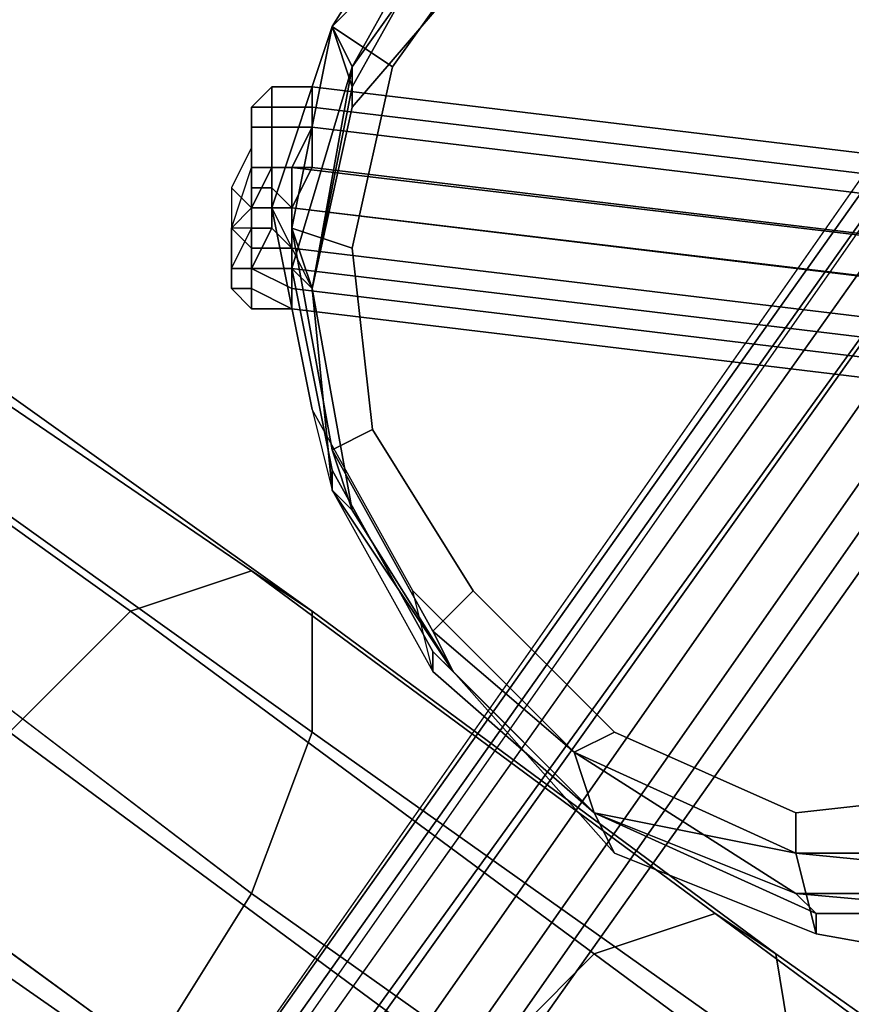
# Model space of a CAD drawing. Units: millimetres. Extents: x 51888 to 67016, y -9481 to 281.
# Drawn here: x 55273 to 55453, y -6829 to -6616 of the extents above; entities that cross this region are included whole.
import ezdxf

# ---------------------------------------------------------------- set-up
doc = ezdxf.new("R2010")
doc.units = ezdxf.units.MM
doc.layers.add('МАФЫ НАШИ', color=250, linetype='Continuous', lineweight=25)

msp = doc.modelspace()

# ---------------------------------------------------------------- linework, layer by layer
at = {"layer": 'МАФЫ НАШИ', "color": 18, "lineweight": 25}
for p, q in [((55279.54, -6900.61), (55523.6, -6552.05)), ((55279.54, -6900.61), (55523.6, -6552.05)), ((55279.54, -6900.61), (55523.6, -6552.05)), ((55279.54, -6900.61), (55523.6, -6552.05)), ((55279.54, -6900.61), (55523.6, -6556.4)), ((55523.6, -6556.4), (55279.54, -6900.61)), ((55279.54, -6900.61), (55523.6, -6556.4)), ((55523.6, -6556.4), (55279.54, -6900.61)), ((55279.54, -6900.61), (55523.6, -6556.4)), ((55523.6, -6556.4), (55279.54, -6900.61)), ((55279.54, -6900.61), (55523.6, -6556.4)), ((55523.6, -6556.4), (55279.54, -6900.61)), ((55527.95, -6556.4), (55283.9, -6904.97)), ((55527.95, -6556.4), (55283.9, -6904.97)), ((55283.9, -6900.61), (55527.95, -6556.4)), ((55527.95, -6556.4), (55283.9, -6900.61)), ((55527.95, -6556.4), (55283.9, -6904.97)), ((55527.95, -6556.4), (55283.9, -6904.97)), ((55283.9, -6900.61), (55527.95, -6556.4)), ((55527.95, -6556.4), (55283.9, -6900.61)), ((55288.26, -6904.97), (55532.31, -6560.76)), ((55532.31, -6560.76), (55288.26, -6904.97)), ((55288.26, -6904.97), (55532.31, -6560.76)), ((55532.31, -6560.76), (55288.26, -6904.97)), ((55288.26, -6904.97), (55532.31, -6560.76)), ((55532.31, -6560.76), (55288.26, -6904.97)), ((55288.26, -6904.97), (55532.31, -6560.76)), ((55532.31, -6560.76), (55288.26, -6904.97)), ((55292.62, -6913.68), (55541.03, -6565.12)), ((55541.03, -6565.12), (55292.62, -6913.68)), ((55292.62, -6909.32), (55541.03, -6565.12)), ((55541.03, -6565.12), (55292.62, -6909.32)), ((55292.62, -6913.68), (55541.03, -6565.12)), ((55541.03, -6565.12), (55292.62, -6913.68)), ((55292.62, -6909.32), (55541.03, -6565.12)), ((55541.03, -6565.12), (55292.62, -6909.32)), ((55301.33, -6918.04), (55545.39, -6569.47)), ((55545.39, -6569.47), (55301.33, -6918.04)), ((55301.33, -6918.04), (55545.39, -6569.47)), ((55545.39, -6569.47), (55301.33, -6918.04)), ((55301.33, -6918.04), (55545.39, -6569.47)), ((55545.39, -6569.47), (55301.33, -6918.04)), ((55301.33, -6918.04), (55545.39, -6569.47)), ((55545.39, -6569.47), (55301.33, -6918.04)), ((55310.05, -6922.39), (55554.1, -6573.83)), ((55554.1, -6573.83), (55310.05, -6922.39)), ((55310.05, -6922.39), (55554.1, -6573.83)), ((55554.1, -6573.83), (55310.05, -6922.39)), ((55310.05, -6922.39), (55554.1, -6573.83)), ((55554.1, -6573.83), (55310.05, -6922.39)), ((55310.05, -6922.39), (55554.1, -6573.83)), ((55554.1, -6573.83), (55310.05, -6922.39)), ((55314.41, -6926.75), (55558.46, -6578.19)), ((55558.46, -6578.19), (55314.41, -6926.75)), ((55314.41, -6926.75), (55558.46, -6578.19)), ((55558.46, -6578.19), (55314.41, -6926.75)), ((55314.41, -6926.75), (55558.46, -6578.19)), ((55558.46, -6578.19), (55314.41, -6926.75)), ((55314.41, -6926.75), (55558.46, -6578.19)), ((55558.46, -6578.19), (55314.41, -6926.75)), ((55318.77, -6926.75), (55562.82, -6582.54)), ((55318.77, -6926.75), (55562.82, -6582.54)), ((55562.82, -6582.54), (55318.77, -6926.75)), ((55318.77, -6926.75), (55562.82, -6582.54)), ((55562.82, -6582.54), (55318.77, -6926.75)), ((55562.82, -6582.54), (55318.77, -6926.75)), ((55318.77, -6926.75), (55562.82, -6582.54)), ((55318.77, -6926.75), (55562.82, -6582.54)), ((55562.82, -6582.54), (55318.77, -6926.75)), ((55318.77, -6926.75), (55562.82, -6582.54)), ((55562.82, -6582.54), (55318.77, -6926.75)), ((55562.82, -6582.54), (55318.77, -6926.75)), ((55340.56, -6617.4), (55362.35, -6582.54)), ((55362.35, -6582.54), (55340.56, -6617.4)), ((55340.56, -6617.4), (55362.35, -6582.54)), ((55362.35, -6582.54), (55340.56, -6617.4)), ((55344.91, -6626.12), (55366.71, -6586.9)), ((55366.71, -6586.9), (55344.91, -6626.12)), ((55344.91, -6626.12), (55366.71, -6586.9)), ((55366.71, -6586.9), (55344.91, -6626.12)), ((55340.56, -6617.4), (55366.71, -6591.26)), ((55366.71, -6591.26), (55340.56, -6617.4)), ((55340.56, -6617.4), (55366.71, -6591.26)), ((55366.71, -6591.26), (55340.56, -6617.4)), ((55344.91, -6630.47), (55366.71, -6591.26)), ((55366.71, -6591.26), (55344.91, -6630.47)), ((55344.91, -6630.47), (55366.71, -6591.26)), ((55366.71, -6591.26), (55344.91, -6630.47)), ((55344.91, -6626.12), (55366.71, -6595.62)), ((55366.71, -6595.62), (55344.91, -6626.12)), ((55344.91, -6626.12), (55366.71, -6595.62)), ((55366.71, -6595.62), (55344.91, -6626.12)), ((55375.42, -6595.62), (55353.63, -6626.12)), ((55353.63, -6626.12), (55375.42, -6595.62)), ((55375.42, -6595.62), (55353.63, -6626.12)), ((55353.63, -6626.12), (55375.42, -6595.62)), ((55344.91, -6634.83), (55371.06, -6604.33)), ((55371.06, -6604.33), (55344.91, -6634.83)), ((55344.91, -6634.83), (55371.06, -6604.33)), ((55371.06, -6604.33), (55344.91, -6634.83)), ((55327.48, -6656.61), (55340.56, -6617.4)), ((55340.56, -6617.4), (55327.48, -6656.61)), ((55327.48, -6656.61), (55340.56, -6617.4)), ((55340.56, -6617.4), (55327.48, -6656.61)), ((55331.84, -6660.97), (55340.56, -6617.4)), ((55340.56, -6617.4), (55331.84, -6660.97)), ((55331.84, -6660.97), (55340.56, -6617.4)), ((55340.56, -6617.4), (55331.84, -6660.97)), ((55340.56, -6617.4), (55344.91, -6630.47)), ((55344.91, -6630.47), (55340.56, -6617.4)), ((55344.91, -6626.12), (55340.56, -6617.4)), ((55340.56, -6617.4), (55344.91, -6626.12)), ((55340.56, -6617.4), (55353.63, -6626.12)), ((55353.63, -6626.12), (55340.56, -6617.4)), ((55340.56, -6617.4), (55344.91, -6630.47)), ((55344.91, -6630.47), (55340.56, -6617.4)), ((55344.91, -6626.12), (55340.56, -6617.4)), ((55340.56, -6617.4), (55344.91, -6626.12)), ((55340.56, -6617.4), (55353.63, -6626.12)), ((55353.63, -6626.12), (55340.56, -6617.4)), ((55331.84, -6669.69), (55344.91, -6626.12)), ((55344.91, -6626.12), (55331.84, -6669.69)), ((55331.84, -6669.69), (55344.91, -6626.12)), ((55344.91, -6626.12), (55331.84, -6669.69)), ((55336.2, -6674.04), (55344.91, -6626.12)), ((55344.91, -6626.12), (55336.2, -6674.04)), ((55336.2, -6674.04), (55344.91, -6626.12)), ((55344.91, -6626.12), (55336.2, -6674.04)), ((55344.91, -6630.47), (55344.91, -6626.12)), ((55344.91, -6626.12), (55344.91, -6630.47)), ((55344.91, -6626.12), (55344.91, -6634.83)), ((55344.91, -6634.83), (55344.91, -6626.12)), ((55344.91, -6634.83), (55344.91, -6626.12)), ((55344.91, -6626.12), (55344.91, -6634.83)), ((55353.63, -6626.12), (55344.91, -6665.33)), ((55344.91, -6665.33), (55353.63, -6626.12)), ((55344.91, -6630.47), (55344.91, -6626.12)), ((55344.91, -6626.12), (55344.91, -6630.47)), ((55344.91, -6626.12), (55344.91, -6634.83)), ((55344.91, -6634.83), (55344.91, -6626.12)), ((55344.91, -6634.83), (55344.91, -6626.12)), ((55344.91, -6626.12), (55344.91, -6634.83)), ((55353.63, -6626.12), (55344.91, -6665.33)), ((55344.91, -6665.33), (55353.63, -6626.12)), ((55323.12, -6634.83), (55327.48, -6630.47)), ((55327.48, -6630.47), (55323.12, -6634.83)), ((55323.12, -6634.83), (55327.48, -6630.47)), ((55323.12, -6634.83), (55327.48, -6630.47)), ((55323.12, -6634.83), (55327.48, -6630.47)), ((55327.48, -6630.47), (55323.12, -6634.83)), ((55323.12, -6634.83), (55327.48, -6630.47)), ((55323.12, -6634.83), (55327.48, -6630.47)), ((55336.2, -6630.47), (55327.48, -6630.47)), ((55327.48, -6630.47), (55327.48, -6634.83)), ((55327.48, -6630.47), (55336.2, -6630.47)), ((55336.2, -6630.47), (55327.48, -6630.47)), ((55327.48, -6630.47), (55336.2, -6630.47)), ((55327.48, -6634.83), (55327.48, -6630.47)), ((55327.48, -6630.47), (55327.48, -6634.83)), ((55327.48, -6630.47), (55327.48, -6634.83)), ((55336.2, -6630.47), (55327.48, -6630.47)), ((55327.48, -6630.47), (55327.48, -6634.83)), ((55327.48, -6630.47), (55336.2, -6630.47)), ((55336.2, -6630.47), (55327.48, -6630.47)), ((55327.48, -6630.47), (55336.2, -6630.47)), ((55327.48, -6634.83), (55327.48, -6630.47)), ((55327.48, -6630.47), (55327.48, -6634.83)), ((55327.48, -6630.47), (55327.48, -6634.83)), ((55336.2, -6674.04), (55344.91, -6630.47)), ((55344.91, -6630.47), (55336.2, -6674.04)), ((55336.2, -6674.04), (55344.91, -6630.47)), ((55344.91, -6630.47), (55336.2, -6674.04)), ((55806.87, -6687.11), (55336.2, -6630.47)), ((55336.2, -6630.47), (55336.2, -6634.83)), ((55806.87, -6687.11), (55336.2, -6630.47)), ((55336.2, -6630.47), (55806.87, -6687.11)), ((55336.2, -6634.83), (55336.2, -6630.47)), ((55336.2, -6630.47), (55806.87, -6687.11)), ((55336.2, -6634.83), (55336.2, -6630.47)), ((55336.2, -6630.47), (55336.2, -6634.83)), ((55806.87, -6687.11), (55336.2, -6630.47)), ((55336.2, -6630.47), (55336.2, -6634.83)), ((55806.87, -6687.11), (55336.2, -6630.47)), ((55336.2, -6630.47), (55806.87, -6687.11)), ((55336.2, -6634.83), (55336.2, -6630.47)), ((55336.2, -6630.47), (55806.87, -6687.11)), ((55336.2, -6634.83), (55336.2, -6630.47)), ((55336.2, -6630.47), (55336.2, -6634.83)), ((55327.48, -6634.83), (55323.12, -6634.83)), ((55323.12, -6634.83), (55323.12, -6639.19)), ((55323.12, -6639.19), (55323.12, -6634.83)), ((55327.48, -6634.83), (55323.12, -6634.83)), ((55323.12, -6634.83), (55323.12, -6639.19)), ((55323.12, -6634.83), (55323.12, -6634.83)), ((55327.48, -6634.83), (55323.12, -6634.83)), ((55323.12, -6634.83), (55327.48, -6634.83)), ((55323.12, -6639.19), (55323.12, -6634.83)), ((55323.12, -6634.83), (55323.12, -6639.19)), ((55323.12, -6639.19), (55323.12, -6634.83)), ((55327.48, -6634.83), (55323.12, -6634.83)), ((55323.12, -6634.83), (55323.12, -6639.19)), ((55323.12, -6639.19), (55323.12, -6634.83)), ((55327.48, -6634.83), (55323.12, -6634.83)), ((55323.12, -6634.83), (55323.12, -6639.19)), ((55323.12, -6634.83), (55323.12, -6634.83)), ((55327.48, -6634.83), (55323.12, -6634.83)), ((55323.12, -6634.83), (55327.48, -6634.83)), ((55323.12, -6639.19), (55323.12, -6634.83)), ((55323.12, -6634.83), (55323.12, -6639.19)), ((55323.12, -6639.19), (55323.12, -6634.83)), ((55336.2, -6634.83), (55327.48, -6634.83)), ((55327.48, -6634.83), (55327.48, -6639.19)), ((55327.48, -6634.83), (55336.2, -6634.83)), ((55336.2, -6634.83), (55327.48, -6634.83)), ((55327.48, -6634.83), (55336.2, -6634.83)), ((55327.48, -6639.19), (55327.48, -6634.83)), ((55327.48, -6639.19), (55327.48, -6634.83)), ((55327.48, -6634.83), (55327.48, -6639.19)), ((55336.2, -6634.83), (55327.48, -6634.83)), ((55327.48, -6634.83), (55327.48, -6639.19)), ((55327.48, -6634.83), (55336.2, -6634.83)), ((55336.2, -6634.83), (55327.48, -6634.83)), ((55327.48, -6634.83), (55336.2, -6634.83)), ((55327.48, -6639.19), (55327.48, -6634.83)), ((55327.48, -6639.19), (55327.48, -6634.83)), ((55327.48, -6634.83), (55327.48, -6639.19)), ((55336.2, -6674.04), (55344.91, -6634.83)), ((55344.91, -6634.83), (55336.2, -6674.04)), ((55336.2, -6674.04), (55344.91, -6634.83)), ((55344.91, -6634.83), (55336.2, -6674.04)), ((55806.87, -6691.47), (55336.2, -6634.83)), ((55336.2, -6634.83), (55336.2, -6639.19)), ((55336.2, -6634.83), (55806.87, -6691.47)), ((55806.87, -6691.47), (55336.2, -6634.83)), ((55336.2, -6639.19), (55336.2, -6634.83)), ((55336.2, -6634.83), (55806.87, -6691.47)), ((55336.2, -6639.19), (55336.2, -6634.83)), ((55336.2, -6634.83), (55336.2, -6639.19)), ((55806.87, -6691.47), (55336.2, -6634.83)), ((55336.2, -6634.83), (55336.2, -6639.19)), ((55336.2, -6634.83), (55806.87, -6691.47)), ((55806.87, -6691.47), (55336.2, -6634.83)), ((55336.2, -6639.19), (55336.2, -6634.83)), ((55336.2, -6634.83), (55806.87, -6691.47)), ((55336.2, -6639.19), (55336.2, -6634.83)), ((55336.2, -6634.83), (55336.2, -6639.19)), ((55323.12, -6647.9), (55323.12, -6639.19)), ((55323.12, -6639.19), (55327.48, -6639.19)), ((55323.12, -6647.9), (55323.12, -6639.19)), ((55323.12, -6639.19), (55323.12, -6647.9)), ((55327.48, -6639.19), (55323.12, -6639.19)), ((55323.12, -6639.19), (55323.12, -6647.9)), ((55323.12, -6647.9), (55323.12, -6639.19)), ((55323.12, -6639.19), (55327.48, -6639.19)), ((55323.12, -6639.19), (55323.12, -6643.54)), ((55323.12, -6639.19), (55323.12, -6643.54)), ((55323.12, -6639.19), (55323.12, -6639.19)), ((55327.48, -6639.19), (55323.12, -6639.19)), ((55323.12, -6647.9), (55323.12, -6639.19)), ((55323.12, -6639.19), (55327.48, -6639.19)), ((55323.12, -6647.9), (55323.12, -6639.19)), ((55323.12, -6639.19), (55323.12, -6647.9)), ((55327.48, -6639.19), (55323.12, -6639.19)), ((55323.12, -6639.19), (55323.12, -6647.9)), ((55323.12, -6647.9), (55323.12, -6639.19)), ((55323.12, -6639.19), (55327.48, -6639.19)), ((55323.12, -6639.19), (55323.12, -6643.54)), ((55323.12, -6639.19), (55323.12, -6643.54)), ((55323.12, -6639.19), (55323.12, -6639.19)), ((55327.48, -6639.19), (55323.12, -6639.19)), ((55336.2, -6639.19), (55327.48, -6639.19)), ((55327.48, -6639.19), (55327.48, -6647.9)), ((55327.48, -6639.19), (55336.2, -6639.19)), ((55336.2, -6639.19), (55327.48, -6639.19)), ((55327.48, -6639.19), (55336.2, -6639.19)), ((55327.48, -6647.9), (55327.48, -6639.19)), ((55327.48, -6639.19), (55327.48, -6647.9)), ((55327.48, -6647.9), (55327.48, -6639.19)), ((55336.2, -6639.19), (55327.48, -6639.19)), ((55327.48, -6639.19), (55327.48, -6647.9)), ((55327.48, -6639.19), (55336.2, -6639.19)), ((55336.2, -6639.19), (55327.48, -6639.19)), ((55327.48, -6639.19), (55336.2, -6639.19)), ((55327.48, -6647.9), (55327.48, -6639.19)), ((55327.48, -6639.19), (55327.48, -6647.9)), ((55327.48, -6647.9), (55327.48, -6639.19)), ((55336.2, -6639.19), (55331.84, -6647.9)), ((55331.84, -6647.9), (55336.2, -6639.19)), ((55336.2, -6639.19), (55331.84, -6647.9)), ((55331.84, -6647.9), (55336.2, -6639.19)), ((55806.87, -6695.83), (55336.2, -6639.19)), ((55336.2, -6639.19), (55806.87, -6695.83)), ((55806.87, -6695.83), (55336.2, -6639.19)), ((55336.2, -6647.9), (55336.2, -6639.19)), ((55336.2, -6639.19), (55806.87, -6695.83)), ((55336.2, -6639.19), (55336.2, -6647.9)), ((55806.87, -6695.83), (55336.2, -6639.19)), ((55336.2, -6639.19), (55806.87, -6695.83)), ((55806.87, -6695.83), (55336.2, -6639.19)), ((55336.2, -6647.9), (55336.2, -6639.19)), ((55336.2, -6639.19), (55806.87, -6695.83)), ((55336.2, -6639.19), (55336.2, -6647.9)), ((55323.12, -6643.54), (55318.77, -6652.26)), ((55323.12, -6643.54), (55318.77, -6652.26)), ((55318.77, -6660.97), (55323.12, -6647.9)), ((55318.77, -6660.97), (55323.12, -6647.9)), ((55327.48, -6647.9), (55323.12, -6656.61)), ((55327.48, -6647.9), (55323.12, -6647.9)), ((55323.12, -6647.9), (55327.48, -6647.9)), ((55323.12, -6652.26), (55323.12, -6647.9)), ((55323.12, -6647.9), (55323.12, -6652.26)), ((55323.12, -6656.61), (55327.48, -6647.9)), ((55327.48, -6647.9), (55323.12, -6647.9)), ((55323.12, -6647.9), (55323.12, -6656.61)), ((55323.12, -6656.61), (55323.12, -6647.9)), ((55323.12, -6647.9), (55327.48, -6647.9)), ((55327.48, -6647.9), (55323.12, -6656.61)), ((55327.48, -6647.9), (55323.12, -6647.9)), ((55323.12, -6647.9), (55327.48, -6647.9)), ((55323.12, -6652.26), (55323.12, -6647.9)), ((55323.12, -6647.9), (55323.12, -6652.26)), ((55323.12, -6656.61), (55327.48, -6647.9)), ((55327.48, -6647.9), (55323.12, -6647.9)), ((55323.12, -6647.9), (55323.12, -6656.61)), ((55323.12, -6656.61), (55323.12, -6647.9)), ((55323.12, -6647.9), (55327.48, -6647.9)), ((55331.84, -6647.9), (55327.48, -6647.9)), ((55327.48, -6647.9), (55331.84, -6647.9)), ((55336.2, -6647.9), (55327.48, -6647.9)), ((55327.48, -6647.9), (55336.2, -6647.9)), ((55327.48, -6652.26), (55327.48, -6647.9)), ((55327.48, -6647.9), (55327.48, -6652.26)), ((55331.84, -6647.9), (55327.48, -6647.9)), ((55327.48, -6647.9), (55331.84, -6647.9)), ((55336.2, -6647.9), (55327.48, -6647.9)), ((55327.48, -6647.9), (55336.2, -6647.9)), ((55327.48, -6652.26), (55327.48, -6647.9)), ((55327.48, -6647.9), (55327.48, -6652.26)), ((55806.87, -6704.54), (55331.84, -6647.9)), ((55331.84, -6647.9), (55331.84, -6656.61)), ((55331.84, -6647.9), (55806.87, -6704.54)), ((55331.84, -6656.61), (55336.2, -6647.9)), ((55331.84, -6656.61), (55331.84, -6647.9)), ((55336.2, -6647.9), (55331.84, -6656.61)), ((55806.87, -6704.54), (55331.84, -6647.9)), ((55331.84, -6647.9), (55331.84, -6656.61)), ((55331.84, -6647.9), (55806.87, -6704.54)), ((55331.84, -6656.61), (55336.2, -6647.9)), ((55331.84, -6656.61), (55331.84, -6647.9)), ((55336.2, -6647.9), (55331.84, -6656.61)), ((55806.87, -6704.54), (55336.2, -6647.9)), ((55336.2, -6647.9), (55806.87, -6704.54)), ((55806.87, -6704.54), (55336.2, -6647.9)), ((55336.2, -6647.9), (55806.87, -6704.54)), ((55323.12, -6656.61), (55318.77, -6652.26)), ((55318.77, -6652.26), (55318.77, -6665.33)), ((55323.12, -6656.61), (55318.77, -6652.26)), ((55318.77, -6652.26), (55318.77, -6665.33)), ((55327.48, -6652.26), (55323.12, -6652.26)), ((55323.12, -6652.26), (55327.48, -6652.26)), ((55323.12, -6660.97), (55323.12, -6652.26)), ((55323.12, -6652.26), (55323.12, -6660.97)), ((55327.48, -6652.26), (55323.12, -6652.26)), ((55323.12, -6652.26), (55327.48, -6652.26)), ((55323.12, -6660.97), (55323.12, -6652.26)), ((55323.12, -6652.26), (55323.12, -6660.97)), ((55327.48, -6652.26), (55331.84, -6656.61)), ((55327.48, -6660.97), (55327.48, -6652.26)), ((55331.84, -6656.61), (55327.48, -6652.26)), ((55327.48, -6652.26), (55327.48, -6660.97)), ((55327.48, -6652.26), (55331.84, -6656.61)), ((55327.48, -6660.97), (55327.48, -6652.26)), ((55331.84, -6656.61), (55327.48, -6652.26)), ((55327.48, -6652.26), (55327.48, -6660.97)), ((55323.12, -6656.61), (55318.77, -6660.97)), ((55318.77, -6660.97), (55323.12, -6656.61)), ((55323.12, -6656.61), (55318.77, -6660.97)), ((55318.77, -6660.97), (55323.12, -6656.61)), ((55331.84, -6656.61), (55323.12, -6656.61)), ((55323.12, -6656.61), (55323.12, -6665.33)), ((55323.12, -6656.61), (55331.84, -6656.61)), ((55323.12, -6665.33), (55323.12, -6656.61)), ((55331.84, -6656.61), (55323.12, -6656.61)), ((55323.12, -6656.61), (55323.12, -6665.33)), ((55323.12, -6656.61), (55331.84, -6656.61)), ((55323.12, -6665.33), (55323.12, -6656.61)), ((55336.2, -6700.19), (55327.48, -6656.61)), ((55327.48, -6656.61), (55336.2, -6674.04)), ((55327.48, -6656.61), (55336.2, -6700.19)), ((55336.2, -6674.04), (55327.48, -6656.61)), ((55336.2, -6700.19), (55327.48, -6656.61)), ((55327.48, -6656.61), (55336.2, -6674.04)), ((55327.48, -6656.61), (55336.2, -6700.19)), ((55336.2, -6674.04), (55327.48, -6656.61)), ((55331.84, -6665.33), (55331.84, -6656.61)), ((55331.84, -6656.61), (55806.87, -6713.26)), ((55802.51, -6713.26), (55331.84, -6656.61)), ((55331.84, -6656.61), (55331.84, -6665.33)), ((55331.84, -6656.61), (55802.51, -6713.26)), ((55806.87, -6713.26), (55331.84, -6656.61)), ((55331.84, -6656.61), (55331.84, -6665.33)), ((55331.84, -6665.33), (55331.84, -6656.61)), ((55331.84, -6665.33), (55331.84, -6656.61)), ((55331.84, -6656.61), (55806.87, -6713.26)), ((55802.51, -6713.26), (55331.84, -6656.61)), ((55331.84, -6656.61), (55331.84, -6665.33)), ((55331.84, -6656.61), (55802.51, -6713.26)), ((55806.87, -6713.26), (55331.84, -6656.61)), ((55331.84, -6656.61), (55331.84, -6665.33)), ((55331.84, -6665.33), (55331.84, -6656.61)), ((55318.77, -6669.69), (55318.77, -6660.97)), ((55318.77, -6669.69), (55323.12, -6660.97)), ((55323.12, -6660.97), (55318.77, -6660.97)), ((55318.77, -6660.97), (55318.77, -6669.69)), ((55318.77, -6669.69), (55323.12, -6660.97)), ((55323.12, -6665.33), (55318.77, -6660.97)), ((55318.77, -6660.97), (55318.77, -6669.69)), ((55318.77, -6660.97), (55323.12, -6665.33)), ((55318.77, -6669.69), (55318.77, -6660.97)), ((55318.77, -6669.69), (55323.12, -6660.97)), ((55323.12, -6660.97), (55318.77, -6660.97)), ((55318.77, -6660.97), (55318.77, -6669.69)), ((55318.77, -6669.69), (55323.12, -6660.97)), ((55323.12, -6665.33), (55318.77, -6660.97)), ((55318.77, -6660.97), (55318.77, -6669.69)), ((55318.77, -6660.97), (55323.12, -6665.33)), ((55323.12, -6669.69), (55327.48, -6660.97)), ((55327.48, -6660.97), (55323.12, -6660.97)), ((55323.12, -6660.97), (55327.48, -6660.97)), ((55327.48, -6660.97), (55323.12, -6669.69)), ((55323.12, -6669.69), (55327.48, -6660.97)), ((55327.48, -6660.97), (55323.12, -6660.97)), ((55323.12, -6660.97), (55327.48, -6660.97)), ((55327.48, -6660.97), (55323.12, -6669.69)), ((55331.84, -6665.33), (55327.48, -6660.97)), ((55327.48, -6660.97), (55331.84, -6665.33)), ((55331.84, -6665.33), (55327.48, -6660.97)), ((55327.48, -6660.97), (55331.84, -6665.33)), ((55336.2, -6674.04), (55331.84, -6660.97)), ((55340.56, -6708.9), (55331.84, -6660.97)), ((55331.84, -6660.97), (55336.2, -6674.04)), ((55331.84, -6660.97), (55344.91, -6665.33)), ((55344.91, -6665.33), (55331.84, -6660.97)), ((55331.84, -6660.97), (55340.56, -6708.9)), ((55336.2, -6674.04), (55331.84, -6660.97)), ((55340.56, -6708.9), (55331.84, -6660.97)), ((55331.84, -6660.97), (55336.2, -6674.04)), ((55331.84, -6660.97), (55344.91, -6665.33)), ((55344.91, -6665.33), (55331.84, -6660.97)), ((55331.84, -6660.97), (55340.56, -6708.9)), ((55318.77, -6665.33), (55318.77, -6669.69)), ((55318.77, -6669.69), (55318.77, -6665.33)), ((55318.77, -6665.33), (55318.77, -6669.69)), ((55318.77, -6669.69), (55318.77, -6665.33)), ((55331.84, -6665.33), (55323.12, -6665.33)), ((55323.12, -6665.33), (55323.12, -6669.69)), ((55323.12, -6665.33), (55331.84, -6665.33)), ((55323.12, -6669.69), (55323.12, -6665.33)), ((55331.84, -6665.33), (55323.12, -6665.33)), ((55323.12, -6665.33), (55323.12, -6669.69)), ((55323.12, -6665.33), (55331.84, -6665.33)), ((55323.12, -6669.69), (55323.12, -6665.33)), ((55802.51, -6721.97), (55331.84, -6665.33)), ((55331.84, -6669.69), (55331.84, -6665.33)), ((55331.84, -6665.33), (55802.51, -6721.97)), ((55802.51, -6721.97), (55331.84, -6665.33)), ((55331.84, -6665.33), (55331.84, -6674.04)), ((55331.84, -6665.33), (55802.51, -6721.97)), ((55331.84, -6665.33), (55331.84, -6669.69)), ((55331.84, -6674.04), (55331.84, -6665.33)), ((55802.51, -6721.97), (55331.84, -6665.33)), ((55331.84, -6669.69), (55331.84, -6665.33)), ((55331.84, -6665.33), (55802.51, -6721.97)), ((55802.51, -6721.97), (55331.84, -6665.33)), ((55331.84, -6665.33), (55331.84, -6674.04)), ((55331.84, -6665.33), (55802.51, -6721.97)), ((55331.84, -6665.33), (55331.84, -6669.69)), ((55331.84, -6674.04), (55331.84, -6665.33)), ((55344.91, -6665.33), (55349.27, -6704.54)), ((55349.27, -6704.54), (55344.91, -6665.33)), ((55344.91, -6665.33), (55349.27, -6704.54)), ((55349.27, -6704.54), (55344.91, -6665.33)), ((55227.25, -6669.69), (55323.12, -6735.04)), ((55323.12, -6735.04), (55227.25, -6669.69)), ((55227.25, -6669.69), (55323.12, -6735.04)), ((55323.12, -6735.04), (55227.25, -6669.69)), ((55323.12, -6669.69), (55318.77, -6669.69)), ((55318.77, -6669.69), (55323.12, -6669.69)), ((55318.77, -6674.04), (55318.77, -6669.69)), ((55318.77, -6669.69), (55318.77, -6674.04)), ((55318.77, -6674.04), (55318.77, -6669.69)), ((55318.77, -6669.69), (55318.77, -6674.04)), ((55323.12, -6669.69), (55318.77, -6669.69)), ((55318.77, -6669.69), (55318.77, -6674.04)), ((55318.77, -6674.04), (55318.77, -6669.69)), ((55318.77, -6669.69), (55323.12, -6669.69)), ((55323.12, -6669.69), (55318.77, -6669.69)), ((55318.77, -6669.69), (55323.12, -6669.69)), ((55318.77, -6674.04), (55318.77, -6669.69)), ((55318.77, -6669.69), (55318.77, -6674.04)), ((55318.77, -6674.04), (55318.77, -6669.69)), ((55318.77, -6669.69), (55318.77, -6674.04)), ((55323.12, -6669.69), (55318.77, -6669.69)), ((55318.77, -6669.69), (55318.77, -6674.04)), ((55318.77, -6674.04), (55318.77, -6669.69)), ((55318.77, -6669.69), (55323.12, -6669.69)), ((55331.84, -6669.69), (55323.12, -6669.69)), ((55323.12, -6669.69), (55331.84, -6669.69)), ((55323.12, -6674.04), (55323.12, -6669.69)), ((55331.84, -6674.04), (55323.12, -6669.69)), ((55323.12, -6669.69), (55323.12, -6674.04)), ((55323.12, -6669.69), (55331.84, -6674.04)), ((55323.12, -6669.69), (55323.12, -6674.04)), ((55323.12, -6674.04), (55323.12, -6669.69)), ((55331.84, -6669.69), (55323.12, -6669.69)), ((55323.12, -6669.69), (55331.84, -6669.69)), ((55323.12, -6674.04), (55323.12, -6669.69)), ((55331.84, -6674.04), (55323.12, -6669.69)), ((55323.12, -6669.69), (55323.12, -6674.04)), ((55323.12, -6669.69), (55331.84, -6674.04)), ((55323.12, -6669.69), (55323.12, -6674.04)), ((55323.12, -6674.04), (55323.12, -6669.69)), ((55336.2, -6674.04), (55331.84, -6669.69)), ((55340.56, -6713.26), (55331.84, -6669.69)), ((55331.84, -6669.69), (55336.2, -6674.04)), ((55331.84, -6669.69), (55336.2, -6674.04)), ((55331.84, -6669.69), (55340.56, -6713.26)), ((55336.2, -6674.04), (55331.84, -6669.69)), ((55336.2, -6674.04), (55331.84, -6669.69)), ((55340.56, -6713.26), (55331.84, -6669.69)), ((55331.84, -6669.69), (55336.2, -6674.04)), ((55331.84, -6669.69), (55336.2, -6674.04)), ((55331.84, -6669.69), (55340.56, -6713.26)), ((55336.2, -6674.04), (55331.84, -6669.69)), ((55802.51, -6726.33), (55331.84, -6669.69)), ((55331.84, -6678.4), (55331.84, -6669.69)), ((55331.84, -6669.69), (55802.51, -6726.33)), ((55331.84, -6669.69), (55331.84, -6678.4)), ((55802.51, -6726.33), (55331.84, -6669.69)), ((55331.84, -6678.4), (55331.84, -6669.69)), ((55331.84, -6669.69), (55802.51, -6726.33)), ((55331.84, -6669.69), (55331.84, -6678.4)), ((55323.12, -6674.04), (55318.77, -6674.04)), ((55318.77, -6674.04), (55323.12, -6674.04)), ((55323.12, -6678.4), (55318.77, -6674.04)), ((55318.77, -6674.04), (55318.77, -6674.04)), ((55318.77, -6674.04), (55323.12, -6674.04)), ((55323.12, -6678.4), (55318.77, -6674.04)), ((55318.77, -6674.04), (55323.12, -6678.4)), ((55323.12, -6678.4), (55318.77, -6674.04)), ((55318.77, -6674.04), (55323.12, -6674.04)), ((55323.12, -6674.04), (55318.77, -6674.04)), ((55318.77, -6674.04), (55323.12, -6674.04)), ((55323.12, -6678.4), (55318.77, -6674.04)), ((55318.77, -6674.04), (55318.77, -6674.04)), ((55318.77, -6674.04), (55323.12, -6674.04)), ((55323.12, -6678.4), (55318.77, -6674.04)), ((55318.77, -6674.04), (55323.12, -6678.4)), ((55323.12, -6678.4), (55318.77, -6674.04)), ((55318.77, -6674.04), (55323.12, -6674.04)), ((55331.84, -6678.4), (55323.12, -6674.04)), ((55323.12, -6674.04), (55331.84, -6678.4)), ((55323.12, -6678.4), (55323.12, -6674.04)), ((55331.84, -6678.4), (55323.12, -6674.04)), ((55323.12, -6674.04), (55323.12, -6678.4)), ((55323.12, -6674.04), (55331.84, -6678.4)), ((55323.12, -6674.04), (55323.12, -6678.4)), ((55323.12, -6674.04), (55323.12, -6678.4)), ((55331.84, -6678.4), (55323.12, -6674.04)), ((55323.12, -6674.04), (55331.84, -6678.4)), ((55323.12, -6678.4), (55323.12, -6674.04)), ((55331.84, -6678.4), (55323.12, -6674.04)), ((55323.12, -6674.04), (55323.12, -6678.4)), ((55323.12, -6674.04), (55331.84, -6678.4)), ((55323.12, -6674.04), (55323.12, -6678.4)), ((55323.12, -6674.04), (55323.12, -6678.4)), ((55802.51, -6730.68), (55331.84, -6674.04)), ((55331.84, -6674.04), (55331.84, -6678.4)), ((55331.84, -6674.04), (55802.51, -6730.68)), ((55331.84, -6678.4), (55331.84, -6674.04)), ((55802.51, -6730.68), (55331.84, -6674.04)), ((55331.84, -6674.04), (55331.84, -6678.4)), ((55331.84, -6674.04), (55802.51, -6730.68)), ((55331.84, -6678.4), (55331.84, -6674.04)), ((55340.56, -6717.61), (55336.2, -6674.04)), ((55336.2, -6674.04), (55340.56, -6717.61)), ((55340.56, -6717.61), (55336.2, -6674.04)), ((55336.2, -6674.04), (55340.56, -6717.61)), ((55344.91, -6721.97), (55336.2, -6674.04)), ((55336.2, -6674.04), (55344.91, -6721.97)), ((55340.56, -6717.61), (55336.2, -6674.04)), ((55336.2, -6674.04), (55340.56, -6717.61)), ((55340.56, -6717.61), (55336.2, -6674.04)), ((55336.2, -6674.04), (55340.56, -6717.61)), ((55344.91, -6721.97), (55336.2, -6674.04)), ((55336.2, -6674.04), (55344.91, -6721.97)), ((55296.98, -6743.76), (55205.46, -6678.4)), ((55205.46, -6678.4), (55296.98, -6743.76)), ((55296.98, -6743.76), (55205.46, -6678.4)), ((55205.46, -6678.4), (55296.98, -6743.76)), ((55336.2, -6743.76), (55244.68, -6678.4)), ((55244.68, -6678.4), (55336.2, -6743.76)), ((55336.2, -6743.76), (55244.68, -6678.4)), ((55244.68, -6678.4), (55336.2, -6743.76)), ((55331.84, -6678.4), (55323.12, -6678.4)), ((55323.12, -6678.4), (55331.84, -6678.4)), ((55331.84, -6678.4), (55323.12, -6678.4)), ((55323.12, -6678.4), (55331.84, -6678.4)), ((55331.84, -6678.4), (55323.12, -6678.4)), ((55323.12, -6678.4), (55331.84, -6678.4)), ((55331.84, -6678.4), (55323.12, -6678.4)), ((55323.12, -6678.4), (55331.84, -6678.4)), ((55802.51, -6735.04), (55331.84, -6678.4)), ((55802.51, -6735.04), (55331.84, -6678.4)), ((55331.84, -6678.4), (55802.51, -6735.04)), ((55802.51, -6735.04), (55331.84, -6678.4)), ((55331.84, -6678.4), (55802.51, -6735.04)), ((55802.51, -6735.04), (55331.84, -6678.4)), ((55331.84, -6678.4), (55802.51, -6735.04)), ((55331.84, -6678.4), (55802.51, -6735.04)), ((55802.51, -6735.04), (55331.84, -6678.4)), ((55802.51, -6735.04), (55331.84, -6678.4)), ((55331.84, -6678.4), (55802.51, -6735.04)), ((55802.51, -6735.04), (55331.84, -6678.4)), ((55331.84, -6678.4), (55802.51, -6735.04)), ((55802.51, -6735.04), (55331.84, -6678.4)), ((55331.84, -6678.4), (55802.51, -6735.04)), ((55331.84, -6678.4), (55802.51, -6735.04)), ((55336.2, -6700.19), (55340.56, -6717.61)), ((55357.99, -6739.4), (55336.2, -6700.19)), ((55357.99, -6739.4), (55336.2, -6700.19)), ((55336.2, -6700.19), (55340.56, -6717.61)), ((55336.2, -6700.19), (55340.56, -6717.61)), ((55357.99, -6739.4), (55336.2, -6700.19)), ((55357.99, -6739.4), (55336.2, -6700.19)), ((55336.2, -6700.19), (55340.56, -6717.61)), ((55336.2, -6769.9), (55244.68, -6704.54)), ((55244.68, -6704.54), (55336.2, -6769.9)), ((55336.2, -6769.9), (55244.68, -6704.54)), ((55244.68, -6704.54), (55336.2, -6769.9)), ((55349.27, -6704.54), (55340.56, -6708.9)), ((55340.56, -6708.9), (55349.27, -6704.54)), ((55349.27, -6704.54), (55340.56, -6708.9)), ((55340.56, -6708.9), (55349.27, -6704.54)), ((55349.27, -6704.54), (55371.06, -6739.4)), ((55371.06, -6739.4), (55349.27, -6704.54)), ((55349.27, -6704.54), (55371.06, -6739.4)), ((55371.06, -6739.4), (55349.27, -6704.54)), ((55362.35, -6748.11), (55340.56, -6708.9)), ((55340.56, -6708.9), (55344.91, -6721.97)), ((55344.91, -6721.97), (55340.56, -6708.9)), ((55340.56, -6708.9), (55362.35, -6748.11)), ((55362.35, -6748.11), (55340.56, -6708.9)), ((55340.56, -6708.9), (55344.91, -6721.97)), ((55344.91, -6721.97), (55340.56, -6708.9)), ((55340.56, -6708.9), (55362.35, -6748.11)), ((55362.35, -6752.47), (55340.56, -6713.26)), ((55340.56, -6713.26), (55340.56, -6717.61)), ((55340.56, -6717.61), (55340.56, -6713.26)), ((55340.56, -6713.26), (55362.35, -6752.47)), ((55340.56, -6717.61), (55340.56, -6713.26)), ((55340.56, -6713.26), (55340.56, -6717.61)), ((55362.35, -6752.47), (55340.56, -6713.26)), ((55340.56, -6713.26), (55340.56, -6717.61)), ((55340.56, -6717.61), (55340.56, -6713.26)), ((55340.56, -6713.26), (55362.35, -6752.47)), ((55340.56, -6717.61), (55340.56, -6713.26)), ((55340.56, -6713.26), (55340.56, -6717.61)), ((55340.56, -6717.61), (55362.35, -6756.83)), ((55340.56, -6717.61), (55362.35, -6756.83)), ((55366.71, -6756.83), (55340.56, -6717.61)), ((55340.56, -6717.61), (55366.71, -6756.83)), ((55344.91, -6721.97), (55340.56, -6717.61)), ((55340.56, -6717.61), (55344.91, -6721.97)), ((55340.56, -6717.61), (55362.35, -6756.83)), ((55340.56, -6717.61), (55362.35, -6756.83)), ((55366.71, -6756.83), (55340.56, -6717.61)), ((55340.56, -6717.61), (55366.71, -6756.83)), ((55344.91, -6721.97), (55340.56, -6717.61)), ((55340.56, -6717.61), (55344.91, -6721.97)), ((55366.71, -6756.83), (55344.91, -6721.97)), ((55344.91, -6721.97), (55366.71, -6756.83)), ((55366.71, -6756.83), (55344.91, -6721.97)), ((55344.91, -6721.97), (55366.71, -6756.83)), ((55323.12, -6804.75), (55231.6, -6735.04)), ((55231.6, -6735.04), (55323.12, -6804.75)), ((55323.12, -6804.75), (55231.6, -6735.04)), ((55231.6, -6735.04), (55323.12, -6804.75)), ((55323.12, -6735.04), (55296.98, -6743.76)), ((55296.98, -6743.76), (55323.12, -6735.04)), ((55323.12, -6735.04), (55296.98, -6743.76)), ((55296.98, -6743.76), (55323.12, -6735.04)), ((55336.2, -6743.76), (55323.12, -6735.04)), ((55323.12, -6735.04), (55423.36, -6809.11)), ((55423.36, -6809.11), (55323.12, -6735.04)), ((55323.12, -6735.04), (55336.2, -6743.76)), ((55336.2, -6743.76), (55323.12, -6735.04)), ((55323.12, -6735.04), (55423.36, -6809.11)), ((55423.36, -6809.11), (55323.12, -6735.04)), ((55323.12, -6735.04), (55336.2, -6743.76)), ((55362.35, -6756.83), (55357.99, -6739.4)), ((55392.85, -6774.25), (55357.99, -6739.4)), ((55357.99, -6739.4), (55392.85, -6774.25)), ((55362.35, -6756.83), (55357.99, -6739.4)), ((55362.35, -6756.83), (55357.99, -6739.4)), ((55392.85, -6774.25), (55357.99, -6739.4)), ((55357.99, -6739.4), (55392.85, -6774.25)), ((55362.35, -6756.83), (55357.99, -6739.4)), ((55362.35, -6748.11), (55371.06, -6739.4)), ((55371.06, -6739.4), (55362.35, -6748.11)), ((55362.35, -6748.11), (55371.06, -6739.4)), ((55371.06, -6739.4), (55362.35, -6748.11)), ((55371.06, -6739.4), (55401.57, -6769.9)), ((55401.57, -6769.9), (55371.06, -6739.4)), ((55371.06, -6739.4), (55401.57, -6769.9)), ((55401.57, -6769.9), (55371.06, -6739.4)), ((55296.98, -6743.76), (55270.83, -6769.9)), ((55270.83, -6769.9), (55296.98, -6743.76)), ((55296.98, -6743.76), (55270.83, -6769.9)), ((55270.83, -6769.9), (55296.98, -6743.76)), ((55397.21, -6817.83), (55296.98, -6743.76)), ((55296.98, -6743.76), (55397.21, -6817.83)), ((55397.21, -6817.83), (55296.98, -6743.76)), ((55296.98, -6743.76), (55397.21, -6817.83)), ((55336.2, -6769.9), (55336.2, -6743.76)), ((55436.43, -6817.83), (55336.2, -6743.76)), ((55336.2, -6743.76), (55336.2, -6769.9)), ((55336.2, -6743.76), (55436.43, -6817.83)), ((55336.2, -6769.9), (55336.2, -6743.76)), ((55436.43, -6817.83), (55336.2, -6743.76)), ((55336.2, -6743.76), (55336.2, -6769.9)), ((55336.2, -6743.76), (55436.43, -6817.83)), ((55366.71, -6756.83), (55362.35, -6748.11)), ((55392.85, -6774.25), (55362.35, -6748.11)), ((55362.35, -6748.11), (55366.71, -6756.83)), ((55362.35, -6748.11), (55392.85, -6774.25)), ((55366.71, -6756.83), (55362.35, -6748.11)), ((55392.85, -6774.25), (55362.35, -6748.11)), ((55362.35, -6748.11), (55366.71, -6756.83)), ((55362.35, -6748.11), (55392.85, -6774.25)), ((55362.35, -6756.83), (55362.35, -6752.47)), ((55397.21, -6787.33), (55362.35, -6752.47)), ((55362.35, -6752.47), (55362.35, -6756.83)), ((55362.35, -6752.47), (55366.71, -6756.83)), ((55362.35, -6752.47), (55397.21, -6787.33)), ((55366.71, -6756.83), (55362.35, -6752.47)), ((55362.35, -6756.83), (55362.35, -6752.47)), ((55397.21, -6787.33), (55362.35, -6752.47)), ((55362.35, -6752.47), (55362.35, -6756.83)), ((55362.35, -6752.47), (55366.71, -6756.83)), ((55362.35, -6752.47), (55397.21, -6787.33)), ((55366.71, -6756.83), (55362.35, -6752.47)), ((55397.21, -6787.33), (55362.35, -6756.83)), ((55362.35, -6756.83), (55397.21, -6787.33)), ((55397.21, -6787.33), (55362.35, -6756.83)), ((55362.35, -6756.83), (55397.21, -6787.33)), ((55401.57, -6796.04), (55366.71, -6756.83)), ((55366.71, -6756.83), (55401.57, -6796.04)), ((55397.21, -6787.33), (55366.71, -6756.83)), ((55366.71, -6756.83), (55397.21, -6787.33)), ((55401.57, -6796.04), (55366.71, -6756.83)), ((55366.71, -6756.83), (55401.57, -6796.04)), ((55397.21, -6787.33), (55366.71, -6756.83)), ((55366.71, -6756.83), (55397.21, -6787.33)), ((55301.33, -6839.61), (55205.46, -6769.9)), ((55205.46, -6769.9), (55301.33, -6839.61)), ((55301.33, -6839.61), (55205.46, -6769.9)), ((55205.46, -6769.9), (55301.33, -6839.61)), ((55371.06, -6843.97), (55270.83, -6769.9)), ((55270.83, -6769.9), (55371.06, -6843.97)), ((55371.06, -6843.97), (55270.83, -6769.9)), ((55270.83, -6769.9), (55371.06, -6843.97)), ((55323.12, -6804.75), (55336.2, -6769.9)), ((55336.2, -6769.9), (55323.12, -6804.75)), ((55323.12, -6804.75), (55336.2, -6769.9)), ((55336.2, -6769.9), (55323.12, -6804.75)), ((55440.79, -6843.97), (55336.2, -6769.9)), ((55336.2, -6769.9), (55440.79, -6843.97)), ((55440.79, -6843.97), (55336.2, -6769.9)), ((55336.2, -6769.9), (55440.79, -6843.97)), ((55392.85, -6774.25), (55401.57, -6769.9)), ((55401.57, -6769.9), (55392.85, -6774.25)), ((55392.85, -6774.25), (55401.57, -6769.9)), ((55401.57, -6769.9), (55392.85, -6774.25)), ((55401.57, -6769.9), (55440.79, -6787.33)), ((55440.79, -6787.33), (55401.57, -6769.9)), ((55401.57, -6769.9), (55440.79, -6787.33)), ((55440.79, -6787.33), (55401.57, -6769.9)), ((55440.79, -6804.75), (55392.85, -6774.25)), ((55392.85, -6774.25), (55397.21, -6787.33)), ((55392.85, -6774.25), (55440.79, -6804.75)), ((55397.21, -6787.33), (55392.85, -6774.25)), ((55397.21, -6787.33), (55392.85, -6774.25)), ((55440.79, -6796.04), (55392.85, -6774.25)), ((55392.85, -6774.25), (55397.21, -6787.33)), ((55392.85, -6774.25), (55440.79, -6796.04)), ((55440.79, -6804.75), (55392.85, -6774.25)), ((55392.85, -6774.25), (55397.21, -6787.33)), ((55392.85, -6774.25), (55440.79, -6804.75)), ((55397.21, -6787.33), (55392.85, -6774.25)), ((55397.21, -6787.33), (55392.85, -6774.25)), ((55440.79, -6796.04), (55392.85, -6774.25)), ((55392.85, -6774.25), (55397.21, -6787.33)), ((55392.85, -6774.25), (55440.79, -6796.04)), ((55440.79, -6787.33), (55480.02, -6782.97)), ((55480.02, -6782.97), (55440.79, -6787.33)), ((55440.79, -6787.33), (55480.02, -6782.97)), ((55480.02, -6782.97), (55440.79, -6787.33)), ((55440.79, -6804.75), (55397.21, -6787.33)), ((55397.21, -6787.33), (55440.79, -6804.75)), ((55445.15, -6809.11), (55397.21, -6787.33)), ((55397.21, -6787.33), (55401.57, -6796.04)), ((55397.21, -6787.33), (55445.15, -6809.11)), ((55401.57, -6796.04), (55397.21, -6787.33)), ((55401.57, -6796.04), (55397.21, -6787.33)), ((55440.79, -6796.04), (55397.21, -6787.33)), ((55397.21, -6787.33), (55401.57, -6796.04)), ((55397.21, -6787.33), (55440.79, -6796.04)), ((55440.79, -6804.75), (55397.21, -6787.33)), ((55397.21, -6787.33), (55440.79, -6804.75)), ((55445.15, -6809.11), (55397.21, -6787.33)), ((55397.21, -6787.33), (55401.57, -6796.04)), ((55397.21, -6787.33), (55445.15, -6809.11)), ((55401.57, -6796.04), (55397.21, -6787.33)), ((55401.57, -6796.04), (55397.21, -6787.33)), ((55440.79, -6796.04), (55397.21, -6787.33)), ((55397.21, -6787.33), (55401.57, -6796.04)), ((55397.21, -6787.33), (55440.79, -6796.04)), ((55440.79, -6796.04), (55440.79, -6787.33)), ((55440.79, -6787.33), (55440.79, -6796.04)), ((55440.79, -6796.04), (55440.79, -6787.33)), ((55440.79, -6787.33), (55440.79, -6796.04)), ((55445.15, -6813.47), (55401.57, -6796.04)), ((55401.57, -6796.04), (55445.15, -6813.47)), ((55445.15, -6813.47), (55401.57, -6796.04)), ((55401.57, -6796.04), (55445.15, -6813.47)), ((55445.15, -6813.47), (55440.79, -6796.04)), ((55484.37, -6800.4), (55440.79, -6796.04)), ((55440.79, -6796.04), (55445.15, -6813.47)), ((55440.79, -6796.04), (55484.37, -6800.4)), ((55484.37, -6796.04), (55440.79, -6796.04)), ((55440.79, -6796.04), (55484.37, -6796.04)), ((55445.15, -6813.47), (55440.79, -6796.04)), ((55484.37, -6800.4), (55440.79, -6796.04)), ((55440.79, -6796.04), (55445.15, -6813.47)), ((55440.79, -6796.04), (55484.37, -6800.4)), ((55484.37, -6796.04), (55440.79, -6796.04)), ((55440.79, -6796.04), (55484.37, -6796.04)), ((55344.91, -6874.47), (55244.68, -6804.75)), ((55244.68, -6804.75), (55344.91, -6874.47)), ((55344.91, -6874.47), (55244.68, -6804.75)), ((55244.68, -6804.75), (55344.91, -6874.47)), ((55301.33, -6839.61), (55323.12, -6804.75)), ((55323.12, -6804.75), (55301.33, -6839.61)), ((55301.33, -6839.61), (55323.12, -6804.75)), ((55323.12, -6804.75), (55301.33, -6839.61)), ((55427.72, -6878.82), (55323.12, -6804.75)), ((55323.12, -6804.75), (55427.72, -6878.82)), ((55427.72, -6878.82), (55323.12, -6804.75)), ((55323.12, -6804.75), (55427.72, -6878.82)), ((55488.73, -6804.75), (55440.79, -6804.75)), ((55440.79, -6804.75), (55488.73, -6804.75)), ((55488.73, -6809.11), (55440.79, -6804.75)), ((55440.79, -6804.75), (55445.15, -6809.11)), ((55440.79, -6804.75), (55488.73, -6809.11)), ((55445.15, -6809.11), (55440.79, -6804.75)), ((55488.73, -6804.75), (55440.79, -6804.75)), ((55440.79, -6804.75), (55488.73, -6804.75)), ((55488.73, -6809.11), (55440.79, -6804.75)), ((55440.79, -6804.75), (55445.15, -6809.11)), ((55440.79, -6804.75), (55488.73, -6809.11)), ((55445.15, -6809.11), (55440.79, -6804.75)), ((55423.36, -6809.11), (55397.21, -6817.83)), ((55397.21, -6817.83), (55423.36, -6809.11)), ((55423.36, -6809.11), (55397.21, -6817.83)), ((55397.21, -6817.83), (55423.36, -6809.11)), ((55436.43, -6817.83), (55423.36, -6809.11)), ((55423.36, -6809.11), (55523.6, -6883.18)), ((55523.6, -6883.18), (55423.36, -6809.11)), ((55423.36, -6809.11), (55436.43, -6817.83)), ((55436.43, -6817.83), (55423.36, -6809.11)), ((55423.36, -6809.11), (55523.6, -6883.18)), ((55523.6, -6883.18), (55423.36, -6809.11)), ((55423.36, -6809.11), (55436.43, -6817.83)), ((55488.73, -6809.11), (55445.15, -6809.11)), ((55445.15, -6809.11), (55445.15, -6813.47)), ((55445.15, -6809.11), (55488.73, -6809.11)), ((55445.15, -6813.47), (55445.15, -6809.11)), ((55488.73, -6809.11), (55445.15, -6809.11)), ((55445.15, -6809.11), (55445.15, -6813.47)), ((55445.15, -6809.11), (55488.73, -6809.11)), ((55445.15, -6813.47), (55445.15, -6809.11)), ((55493.09, -6822.18), (55445.15, -6813.47)), ((55445.15, -6813.47), (55493.09, -6822.18)), ((55493.09, -6822.18), (55445.15, -6813.47)), ((55445.15, -6813.47), (55493.09, -6822.18)), ((55397.21, -6817.83), (55371.06, -6843.97)), ((55371.06, -6843.97), (55397.21, -6817.83)), ((55397.21, -6817.83), (55371.06, -6843.97)), ((55371.06, -6843.97), (55397.21, -6817.83)), ((55497.45, -6891.9), (55397.21, -6817.83)), ((55397.21, -6817.83), (55497.45, -6891.9)), ((55497.45, -6891.9), (55397.21, -6817.83)), ((55397.21, -6817.83), (55497.45, -6891.9)), ((55440.79, -6843.97), (55436.43, -6817.83)), ((55541.03, -6891.9), (55436.43, -6817.83)), ((55436.43, -6817.83), (55440.79, -6843.97)), ((55436.43, -6817.83), (55541.03, -6891.9)), ((55440.79, -6843.97), (55436.43, -6817.83)), ((55541.03, -6891.9), (55436.43, -6817.83)), ((55436.43, -6817.83), (55440.79, -6843.97)), ((55436.43, -6817.83), (55541.03, -6891.9))]:
    msp.add_line(p, q, dxfattribs=at)
at = {"layer": 'МАФЫ НАШИ', "lineweight": 25}
msp.add_open_spline([(51887.79, -5048.87), (51926.06, -4731.92), (52013.95, -4004.1), (52565.14, -3095.05), (53600.07, -2764.77), (54141.64, -1863.31), (54168.31, -906.5), (54820.14, -461.06), (55759.87, -648.41), (55938.93, -1707.17), (56400.38, -3232.07), (58023.34, -1980.11), (57901.4, -537.19), (59049.39, -22.01), (59800.15, 286.42), (60512.73, 273.57), (61027.16, 90.45), (61380.37, -342.94), (61615.34, -840.47), (61806.32, -1527.87), (62319.81, -2045.51), (63168.45, -2913.32), (64359, -1781.58), (65670.07, -2073.77), (66187.84, -2677.44), (66466.14, -3276.03), (66164.11, -4002.11), (66625.46, -4853.13), (66942.67, -5637.98), (67051.26, -6510.11), (66799.79, -7372.79), (66169.3, -7921.12), (65571.47, -8117.73), (65068.78, -8173.82), (64506.34, -8089.71), (63919.57, -8050.78), (63374.16, -7826.02), (62894.43, -8341.46), (62830.4, -9078.23), (62101.79, -9296.35), (61366.74, -9153.18), (60743.44, -8597.87), (60409.3, -7853.95), (60219.54, -7214.66), (60307.13, -6581.84), (59819.77, -6000.92), (59088.89, -6333.07), (58794.08, -7054.17), (59028.87, -7627.55), (58886.4, -8166.9), (58749.87, -8771.54), (58072.42, -9161.77), (57451.09, -9378.09), (56754.99, -9436.43), (56163.06, -9490.63), (55525.96, -9211.58), (54765.68, -9066.77), (54185.79, -8478.8), (53633.3, -8090.65), (53574.71, -7539.16), (53359.55, -6827.33), (52520.26, -6479.27), (52058.76, -5863.13), (51893.04, -5382.68), (51889.11, -5133.31), (51887.79, -5048.87)], degree=3, knots=[0, 0, 0, 0, 957.132634, 2197.935818, 2873.669997, 4095.068855, 5064.643014, 5515.117624, 6289.338953, 7433.953581, 8564.791451, 9954.759877, 11518.648663, 12492.605193, 13345.715116, 13968.712435, 14580.771678, 14894.968891, 15610.374564, 16222.476783, 16972.401615, 17816.117752, 19378.66798, 20714.451417, 21356.367022, 21713.133802, 22629.75997, 23425.865234, 24467.897402, 25179.830691, 26006.509474, 27049.706074, 27515.653627, 27874.084925, 28551.431525, 29187.976753, 29685.972843, 30098.788853, 31046.645729, 31656.66879, 32082.9611, 33274.790678, 33930.356797, 34524.3887, 35236.769788, 35786.72475, 36386.239721, 37231.828355, 37879.408795, 38115.011956, 38885.313799, 39624.840986, 40301.635882, 40855.825882, 41713.584757, 42007.070613, 42921.019296, 43944.223985, 44461.106544, 44801.770471, 45545.127031, 46557.665502, 47302.243758, 47793.411842, 48044.90956, 48044.90956, 48044.90956, 48044.90956], dxfattribs=at)

doc.saveas('drawing.dxf')
